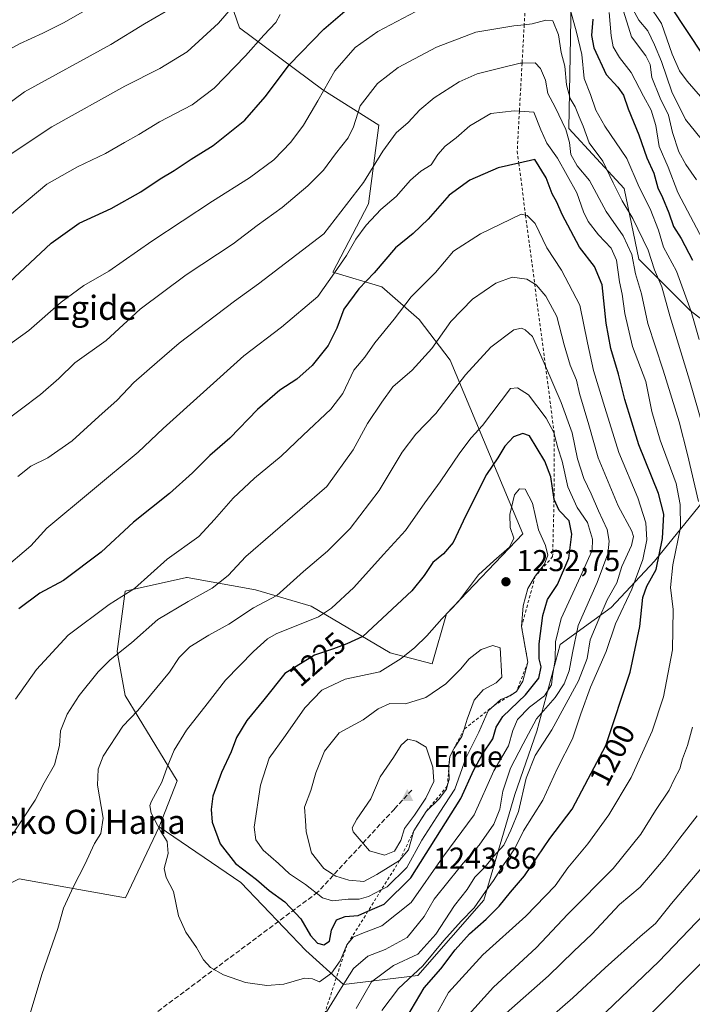
# Model space of a CAD drawing. Units: metres. Extents: x 617129 to 620570, y 4761822 to 4764194.
# Drawn here: x 617318 to 617542, y 4763148 to 4763475 of the extents above; entities that cross this region are included whole.
import ezdxf
from ezdxf.enums import TextEntityAlignment as Align

# ---------------------------------------------------------------- set-up
doc = ezdxf.new("R2010")
doc.units = ezdxf.units.M
doc.header["$MEASUREMENT"] = 0
doc.linetypes.add('DGN Style 2', pattern=[1.648017, 0.98881, -0.659207])
doc.linetypes.add('DGN Style 3', pattern=[2.307223, 1.648017, -0.659207])
for name, color, linetype, lineweight in [('Arbolado forestal CxS', 92, 'Continuous', 0), ('Cima', 7, 'Continuous', 0), ('Cota de cima', 7, 'Continuous', 0), ('Curva de nivel maestra', 30, 'Continuous', 30), ('Curva de nivel normal', 30, 'Continuous', 0), ('Escarpado lineal', 30, 'DGN Style 2', 0), ('Matorral CxS', 135, 'Continuous', 0), ('Nombre de cima', 7, 'Continuous', 0), ('Punto de cota en terreno', 7, 'Continuous', 0), ('Roquedo CxS', 135, 'Continuous', 0), ('Rótulo de curva de nivel directora', 7, 'Continuous', 0), ('Rótulo de punto de cota en terreno', 7, 'Continuous', 0), ('Senda', 7, 'DGN Style 3', 0), ('Texto cartográfico', 7, 'Continuous', 0)]:
    doc.layers.add(name, color=color, linetype=linetype, lineweight=lineweight)
doc.styles.add('Style-Arial', font='txt')

# ---------------------------------------------------------------- blocks, each defined once
blk = doc.blocks.new('*U8')
at = {"layer": 'Arbolado forestal CxS', "color": 92, "linetype": 'Continuous', "lineweight": 0}
blk.add_polyline3d([(617268.1182, 4763127.6587, 1209.3167), (617279.1616, 4763153.8609, 1207.7551), (617282.6132, 4763171.7271, 1207.8233), (617318.0265, 4763189.7657, 1211.3536), (617353.3669, 4763183.5287, 1217.3528), (617364.5894, 4763207.0503, 1219.924), (617391.6761, 4763188.5439, 1223.5204), (617413.2405, 4763166.0617, 1222.6973), (617425.8265, 4763154.7505, 1217.5313), (617450.5477, 4763157.6553, 1206.1078), (617472.4023, 4763182.7467, 1206.5034), (617482.6801, 4763217.8293, 1213.5323), (617489.9899, 4763238.8947, 1216.0583), (617497.8221, 4763267.5899, 1220.7936), (617514.7858, 4763279.9063, 1210.7404), (617529.1644, 4763295.3611, 1203.1101), (617562.7275, 4763336.6457, 1176.3796)], dxfattribs=at)
blk = doc.blocks.new('5CIMA')
at = {"layer": 'Matorral CxS', "color": 51, "linetype": 'Continuous', "lineweight": 0}
blk.add_solid([(-0.205, -0.136), (0, 0.273), (0.205, -0.136)], dxfattribs=at)
blk = doc.blocks.new('5PATER')
at = {"layer": 'Punto de cota en terreno', "linetype": 'Continuous', "lineweight": 0}
h = blk.add_hatch(color=51, dxfattribs=at)
edge = h.paths.add_edge_path()
edge.add_ellipse((0, 0), major_axis=(-0.11, -0.111), ratio=0.999422, start_angle=0, end_angle=360)

msp = doc.modelspace()

# ---------------------------------------------------------------- linework, layer by layer
at = {"layer": 'Arbolado forestal CxS', "color": 92, "linetype": 'Continuous', "lineweight": 0}
for points in [[(617364.5894, 4763207.0503, 1219.924), (617391.6761, 4763188.5439, 1223.5204), (617413.2405, 4763166.0617, 1222.6973), (617425.8265, 4763154.7505, 1217.5313), (617450.5477, 4763157.6553, 1206.1078), (617472.4023, 4763182.7467, 1206.5034), (617482.6801, 4763217.8293, 1213.5323), (617489.9899, 4763238.8947, 1216.0583), (617497.8221, 4763267.5899, 1220.7936), (617514.7858, 4763279.9063, 1210.7404), (617529.1644, 4763295.3611, 1203.1101), (617562.7275, 4763336.6457, 1176.3796), (617556.3386, 4763347.2045, 1177.6759), (617561.8271, 4763362.5275, 1171.2538)], [(617268.1182, 4763127.6587, 1209.3167), (617279.1616, 4763153.8609, 1207.7551), (617282.6132, 4763171.7271, 1207.8233), (617318.0265, 4763189.7657, 1211.3536), (617353.3669, 4763183.5287, 1217.3528), (617364.5894, 4763207.0503, 1219.924)]]:
    msp.add_polyline3d(points, dxfattribs=at)
at = {"layer": 'Curva de nivel maestra', "color": 30, "linetype": 'Continuous', "lineweight": 30, "flags": 128}
for points, elevation in [([(617314.7, 4763387.9101), (617328.73, 4763400.9801), (617337.97, 4763407.5501), (617348.66, 4763412.4401), (617358.52, 4763417.9501), (617364.92, 4763422.2901), (617369.58, 4763425.0201), (617375.25, 4763428.8201), (617382.46, 4763433.3301), (617393.08, 4763441.8001), (617399.79, 4763449.4901), (617407.89, 4763460.2601), (617419.25, 4763472.0601), (617428.58, 4763479.9801)], 1175), ([(617545.25, 4763463.3801), (617534.66, 4763479.4401)], 1150), ([(617508.62, 4763475.3801), (617508.2, 4763469.9001), (617509.02, 4763465.8201), (617513.1, 4763456.9601), (617516.93, 4763452.7301), (617518.89, 4763450.1401), (617520.42, 4763445.5701), (617523.88, 4763436.9301), (617526.54, 4763429.2501), (617528.88, 4763424.2001), (617530.24, 4763419.3001), (617531.76, 4763416.1301), (617533.92, 4763410.9601), (617535.48, 4763406.5201), (617538.04, 4763402.4701), (617541.72, 4763395.2501)], 1175), ([(617446.8, 4763143.8501), (617452.61, 4763153.6401), (617458.15, 4763159.9701), (617462.94, 4763166.2501), (617467.62, 4763171.5201), (617473.24, 4763176.4001), (617477.56, 4763180.7901), (617481.26, 4763185.4101), (617485.94, 4763190.7901), (617494.4, 4763203.2501), (617501.82, 4763212.9201), (617507.07, 4763223.0801), (617512.98, 4763234.1101), (617521.05, 4763258.4801), (617524.26, 4763273.6701), (617525.26, 4763283.2601), (617526.58, 4763287.0601), (617529.73, 4763292.5901), (617531.82, 4763302.8101), (617532.24, 4763310.9101), (617530.42, 4763317.7501), (617523.92, 4763334.0001), (617519.27, 4763348.9801), (617517.21, 4763357.4701), (617514.61, 4763365.9801), (617513.03, 4763374.3801), (617511.75, 4763387.1401), (617509.22, 4763393.2301), (617504.27, 4763399.6001), (617498.46, 4763410.5001), (617496.65, 4763414.6001), (617495.19, 4763417.3301), (617493.16, 4763422.6901), (617489.4, 4763428.7401), (617484.0408, 4763427.5263), (617477.17, 4763425.9701), (617467.76, 4763421.8701), (617460.93, 4763416.8701), (617453.93, 4763408.9401), (617448.97, 4763404.2001), (617443.1, 4763399.3901), (617435.95, 4763391.0401), (617430.85, 4763385.8201), (617425.97, 4763379.0301), (617423.54, 4763372.7601), (617420.66, 4763366.9901), (617415.43, 4763360.2601), (617410.25, 4763355.8101), (617404.65, 4763352.1001), (617397.21, 4763345.6401), (617388, 4763336.1501), (617381.36, 4763330.4501), (617375.69, 4763324.6301), (617367.96, 4763317.8301), (617356.08, 4763308.2301), (617345.28, 4763298.3001), (617332.76, 4763288.9101), (617324.92, 4763284.6501), (617317.92, 4763279.4401)], 1200), ([(617419.3, 4763167.8601), (617421.15, 4763169.1101), (617421.77, 4763172.7201), (617423.46, 4763176.1601), (617426.35, 4763177.3501), (617430.7, 4763177.6301), (617433.9362, 4763179.0363), (617439.33, 4763181.3801), (617448.23, 4763190.1301), (617464.75, 4763216.5401), (617469.16, 4763226.0001), (617472.04, 4763231.2501), (617475.43, 4763236.3401), (617476.52, 4763240.2401), (617478.79, 4763243.7001), (617486.26, 4763250.9101), (617490.67, 4763256.4201), (617491.47, 4763260.2601), (617490.85, 4763262.9201), (617490.85, 4763267.9201), (617491.98, 4763277.2601), (617493.62, 4763282.5901), (617496.9, 4763287.5901), (617500.67, 4763296.3501), (617501.69, 4763304.3301), (617500.73, 4763308.7301), (617497.5, 4763312.1001), (617495.76, 4763315.8401), (617494.73, 4763323.3301), (617492.73, 4763328.5501), (617487.64, 4763336.9701), (617485.36, 4763337.6901), (617482.26, 4763336.5701), (617479.37, 4763333.5401), (617477.1, 4763329.6901), (617473.32, 4763324.1101), (617466.44, 4763310.4501), (617462.24, 4763301.4801), (617459.08, 4763297.7501), (617455.52, 4763294.8801), (617452.63, 4763290.5701), (617448.52, 4763285.5001), (617432.18, 4763270.3401), (617426.89, 4763267.9101), (617422.5, 4763266.2401), (617416.16, 4763264.1001), (617406.28, 4763257.9901), (617399.35, 4763249.2201), (617393.72, 4763242.4401), (617390.3, 4763236.8101), (617388.48, 4763231.9401), (617385.33, 4763225.1801), (617382.45, 4763217.2901), (617381.8, 4763212.8701), (617382.18, 4763208.6101), (617384.83, 4763201.4401), (617389.96, 4763194.8901), (617396.85, 4763189.5801), (617401.12, 4763185.9201), (617406.36, 4763182.1401), (617411.6, 4763176.5201), (617414.82, 4763170.9601), (617417.19, 4763168.4801), (617419.3, 4763167.8601)], 1225), ([(617545.54, 4763178.0001), (617530.57, 4763162.3801), (617510.52, 4763143.2501)], 1175)]:
    msp.add_lwpolyline(points, dxfattribs=dict(at, elevation=elevation))
at = {"layer": 'Curva de nivel normal', "color": 30, "linetype": 'Continuous', "lineweight": 0, "flags": 128}
for points, elevation in [([(617392.6, 4763483.76), (617384.25, 4763473.98), (617373.82, 4763464.48), (617364.84, 4763458.9), (617353.15, 4763453.1), (617328.92, 4763439.52), (617315.39, 4763430.65), (617306.16, 4763424.34), (617297.44, 4763417.03), (617288.68, 4763408.37), (617278, 4763399.15), (617267.17, 4763388.96), (617245.57, 4763371.2), (617237.24, 4763364.88), (617232.91, 4763361.96), (617223.24, 4763353.2), (617207.68, 4763341.78), (617190.55, 4763325.76), (617181.51, 4763314.26), (617172.7, 4763303.99), (617163.27, 4763290.64), (617153.82, 4763273.51), (617143.89, 4763250.06), (617143.8384, 4763249.9506)], 1165), ([(617499.4, 4763484.74), (617503.25, 4763471.05), (617505.02, 4763463.6), (617505.74, 4763455.6), (617507.91, 4763450.27), (617509.68, 4763445.07), (617512.65, 4763439.8), (617519.95, 4763429.1), (617524.01, 4763419.59), (617527.68, 4763412.35), (617530.5, 4763405.25), (617532.17, 4763399.56), (617536.48, 4763391.68), (617541.31, 4763378.27), (617543.98, 4763368.93)], 1180), ([(617142.5396, 4763325.7915), (617144.04, 4763327.78), (617152, 4763338.58), (617163.92, 4763350.89), (617181.62, 4763365.9), (617207.69, 4763384.93), (617226.1, 4763396.96), (617240.18, 4763406.85), (617249.06, 4763414.16), (617257.83, 4763422.87), (617268.12, 4763431.61), (617278.31, 4763438.35), (617293.57, 4763449.39), (617303.42, 4763455.38), (617308.71, 4763459.51), (617311.29, 4763462.49), (617313.76, 4763464.65), (617318.13, 4763467.1), (617325.94, 4763470.64), (617333.01, 4763474.27), (617341.27, 4763478.98)], 1155), ([(617543.08, 4763421.97), (617539.59, 4763427.03), (617537.26, 4763431.28), (617535.07, 4763437.72), (617533.75, 4763443.45), (617531.05, 4763449.08), (617528.27, 4763455.93), (617527.73, 4763460.27), (617526.31, 4763463.2), (617521.46, 4763469.46), (617518.33, 4763479.75)], 1165), ([(617546.08, 4763433.86), (617539.42, 4763441.96), (617534.93, 4763451.18), (617531.45, 4763461.23), (617529.08, 4763466.79), (617526.94, 4763471.45), (617523.89, 4763475.01), (617521.95, 4763478.65)], 1160), ([(617527.14, 4763480.35), (617531.45, 4763473.9), (617534.99, 4763463.66), (617537.47, 4763458.19), (617539.96, 4763454.79), (617552.62, 4763440.27)], 1155), ([(617366.58, 4763477.72), (617359.72, 4763473.74), (617348.47, 4763466.88), (617319.8, 4763451.18), (617303.9, 4763439.5), (617293.99, 4763432.69), (617286.91, 4763426.37), (617279.07, 4763420.01), (617261.24, 4763404.63), (617252.65, 4763396.8), (617239.41, 4763387.2), (617218.24, 4763371.56), (617207.77, 4763364.74), (617202.21, 4763360.62), (617194.36, 4763354.6), (617180.55, 4763342.59), (617172.76, 4763334.59), (617162.3, 4763321.36), (617155.09, 4763310.01), (617148.95, 4763302.55), (617144.25, 4763295.01), (617143.1079, 4763292.6087)], 1160), ([(617308.58, 4763404.93), (617327.25, 4763420.5), (617337.44, 4763426.31), (617346.7, 4763430.77), (617353, 4763434.36), (617357.82, 4763436.99), (617364.64, 4763441.26), (617375.58, 4763446.91), (617382.84, 4763452.38), (617393.26, 4763463.2), (617399.3, 4763470.02), (617403.38, 4763474.2), (617404.75, 4763476.93)], 1170), ([(617313.74, 4763366.51), (617321.22, 4763371.96), (617332.05, 4763381.34), (617339.5, 4763386.89), (617347.79, 4763391.67), (617362.12, 4763401.6), (617382.32, 4763414.93), (617394.59, 4763422.6), (617402.62, 4763428.6), (617408.36, 4763434.43), (617412.48, 4763440.12), (617417.3, 4763448.24), (617422.93, 4763458.14), (617429.68, 4763465.93), (617437.23, 4763471.27), (617449.83, 4763477.84)], 1180), ([(617514.12, 4763477.58), (617514.7, 4763469.82), (617515.36, 4763466.16), (617517.56, 4763462.64), (617521.36, 4763457.63), (617525.45, 4763449.74), (617527.99, 4763445.14), (617529.59, 4763440.07), (617530.68, 4763432.99), (617533.62, 4763426.17), (617536.93, 4763417.72), (617540.14, 4763411.67), (617545.12, 4763402.3)], 1170), ([(617545.12, 4763340.45), (617540.73, 4763355.4), (617534.2, 4763376.77), (617531.54, 4763386.47), (617529.16, 4763392.06), (617526.98, 4763398.65), (617521.97, 4763409.12), (617518.38, 4763414.95), (617515.39, 4763420.93), (617512.01, 4763428.17), (617507.45, 4763434.21), (617505.47, 4763439.84), (617504.1, 4763442.93), (617502.77, 4763446.27), (617501.11, 4763449), (617499.89, 4763453.54), (617499.33, 4763459.75), (617498.15, 4763464.26), (617497.23, 4763470.08), (617495.39, 4763474.73), (617493.08, 4763475.02), (617488.47, 4763473.74), (617485.8482, 4763473.4954), (617482.36, 4763473.17), (617469.77, 4763471), (617456.75, 4763466.07), (617443.95, 4763459.27), (617437.15, 4763453.93), (617431.36, 4763446.6), (617429.12, 4763439.6), (617427.36, 4763435.93), (617423.19, 4763430.66), (617419.13, 4763425.17), (617413.96, 4763419.96), (617405.4, 4763412.79), (617397.15, 4763406.78), (617389.14, 4763400.77), (617373.58, 4763390.38), (617358.25, 4763379.02), (617346.92, 4763368.65), (617336.58, 4763361.16), (617331.25, 4763355.95), (617325.19, 4763350.66), (617311.47, 4763340.48)], 1185), ([(617543.72, 4763315.16), (617540.09, 4763330.73), (617537.3, 4763341.62), (617532.04, 4763358.71), (617526.93, 4763374.3), (617524.83, 4763384.08), (617522.78, 4763390.73), (617521.63, 4763397.19), (617518.68, 4763403.36), (617513.09, 4763411.47), (617507.54, 4763421.79), (617503.48, 4763426.62), (617501.29, 4763430.33), (617500.91, 4763434.37), (617499.67, 4763438.71), (617496.11, 4763446.11), (617493.66, 4763450.67), (617492.95, 4763455.12), (617491.27, 4763458.93), (617489.49, 4763460.83), (617485.139, 4763460.6995), (617484.49, 4763460.68), (617478.59, 4763459.32), (617470.26, 4763457.15), (617464.19, 4763454.52), (617455.98, 4763449.2), (617451.19, 4763445.17), (617447.26, 4763441.02), (617443.26, 4763437.53), (617438.83, 4763431.47), (617432.45, 4763421.07), (617419.25, 4763404.05), (617397.62, 4763387.38), (617389.58, 4763381.68), (617371.25, 4763367.72), (617363.92, 4763361.36), (617356.19, 4763354.66), (617350.66, 4763348.81), (617344.55, 4763343.34), (617335.7, 4763335.29), (617327.61, 4763329.66), (617321.92, 4763326.9), (617317.58, 4763323.42)], 1190), ([(617455.69, 4763143.02), (617460.71, 4763152.03), (617472.1, 4763164.57), (617486.36, 4763177.43), (617496.17, 4763187.47), (617500.32, 4763193.43), (617507.03, 4763201.46), (617514, 4763211.02), (617521.35, 4763223.46), (617528.31, 4763238.89), (617532.08, 4763250.26), (617535.06, 4763265.92), (617535.36, 4763279.26), (617534.49, 4763286.59), (617535.24, 4763294.14), (617537.74, 4763306.46), (617537.65, 4763314.14), (617536.3, 4763321.07), (617531.05, 4763335.52), (617528.27, 4763345.08), (617526.24, 4763354.95), (617521.88, 4763366.66), (617519.23, 4763377.62), (617518.38, 4763383.98), (617517.52, 4763388.11), (617516.52, 4763395.34), (617514.77, 4763399.23), (617510.58, 4763403.68), (617507.1, 4763408.16), (617505.57, 4763411.34), (617503.31, 4763417.65), (617496.92, 4763429.13), (617493.34, 4763434.18), (617491.37, 4763438.59), (617489.05, 4763444.39), (617484.2558, 4763444.7656), (617482.54, 4763444.9), (617474.8, 4763443.97), (617467.75, 4763439.92), (617463.26, 4763435.96), (617459.56, 4763433.1), (617457.17, 4763430.34), (617454.98, 4763426.99), (617451.48, 4763424.81), (617448.07, 4763421.87), (617443.3, 4763416.47), (617438.24, 4763412.15), (617433.32, 4763406.93), (617429.88, 4763402.27), (617426.83, 4763396.81), (617422.87, 4763391.05), (617417.25, 4763383.27), (617405.19, 4763373.03), (617392.66, 4763363.53), (617365.92, 4763339.35), (617357.58, 4763331.5), (617327.25, 4763306.23), (617321.93, 4763300.38), (617312.25, 4763292.2)], 1195), ([(617316.78, 4763249.52), (617323.82, 4763259.3), (617334.32, 4763270.72), (617347.96, 4763280.96), (617356.34, 4763286.29), (617367.25, 4763295.97), (617377.76, 4763303.55), (617382.94, 4763309.15), (617389.14, 4763316.26), (617396.25, 4763322.92), (617405.11, 4763330.21), (617412.37, 4763337.16), (617421.58, 4763345.76), (617425.58, 4763350.98), (617429.25, 4763358.8), (617432.92, 4763363.03), (617436.25, 4763367.89), (617442.59, 4763375.68), (617448.26, 4763383.11), (617456.36, 4763391.24), (617462.31, 4763398.27), (617471.36, 4763404.03), (617484.87, 4763410.6), (617486.311, 4763410.2487), (617486.88, 4763410.11), (617489.52, 4763407.46), (617493.38, 4763399.39), (617498.28, 4763391.94), (617504.34, 4763380.35), (617506.89, 4763367.78), (617508.82, 4763358.63), (617512.63, 4763346.31), (617517.26, 4763331.44), (617523.61, 4763316.34), (617526.24, 4763308.06), (617526.63, 4763302.46), (617525.26, 4763295.92), (617521.59, 4763286.06), (617516.2, 4763274.46), (617513.07, 4763265.37), (617507.92, 4763253.5), (617504.67, 4763244.57), (617501.92, 4763236.26), (617496.9, 4763226.52), (617492.02, 4763215.96), (617485.62, 4763205.76), (617482.69, 4763199.93), (617478.93, 4763194.5), (617475.67, 4763189.22), (617472.97, 4763185.66), (617469.26, 4763180.16), (617464.93, 4763175.73), (617459.16, 4763169.36), (617452.21, 4763160.9), (617444.06, 4763153.36), (617438.5, 4763146.14)], 1205), ([(617481.9, 4763389.63), (617476.45, 4763387.67), (617468.7, 4763382.36), (617461.45, 4763374.91), (617455.18, 4763365.95), (617448.61, 4763358.81), (617442.18, 4763353.25), (617438.58, 4763348.15), (617433.74, 4763341.04), (617429.01, 4763332.3), (617420.22, 4763320.08), (617393.4, 4763296.89), (617387.49, 4763290.58), (617382.13, 4763286.39), (617374.2, 4763281.9), (617364.09, 4763276), (617355.32, 4763268.15), (617348.25, 4763262.59), (617344.25, 4763258.59), (617338.02, 4763250.68), (617334, 4763244.47), (617331.75, 4763238.92), (617331.43, 4763234.11), (617329.8, 4763227.72), (617326.37, 4763221.7), (617323.4, 4763215.99), (617314.5, 4763202.58)], 1210), ([(617429.97, 4763146.71), (617435.1, 4763155.58), (617442.4, 4763161.07), (617450.54, 4763164.81), (617456.51, 4763171.45), (617462.74, 4763180.91), (617466.9, 4763186.26), (617469.48, 4763190.36), (617472.9, 4763193.76), (617475.62, 4763197.23), (617479.05, 4763200.97), (617481.42, 4763206.01), (617483.97, 4763212.19), (617486.48, 4763223.3), (617489.54, 4763230.77), (617495.01, 4763239.3), (617503.91, 4763255.59), (617506.77, 4763263), (617507.81, 4763269.15), (617510.65, 4763276.09), (617513.39, 4763282.47), (617516.62, 4763288.07), (617518.33, 4763293.59), (617521.49, 4763300.49), (617522.18, 4763303.52), (617521.6, 4763305.26), (617517.01, 4763313.67), (617510.37, 4763329.63), (617507.37, 4763340.59), (617504.27, 4763350.99), (617503.2, 4763355.48), (617501.11, 4763360.47), (617499.14, 4763367.22), (617496.66, 4763376.55), (617493.05, 4763383.3), (617489.79, 4763387.13), (617489.3098, 4763387.4262), (617486.71, 4763389.03), (617481.9, 4763389.63)], 1210), ([(617484.91, 4763372.67), (617482.42, 4763372.11), (617474.72, 4763366.38), (617466.37, 4763357.26), (617456.48, 4763344.37), (617449.79, 4763337.5), (617445.28, 4763331.57), (617437.64, 4763318.79), (617427.98, 4763306.19), (617420.52, 4763298.66), (617412.55, 4763291.92), (617403.7, 4763283.92), (617395.96, 4763279.78), (617387.76, 4763274.44), (617381.03, 4763270.72), (617374.7, 4763266.83), (617371.24, 4763263.28), (617368.03, 4763258.43), (617357.53, 4763245.76), (617352.47, 4763240.53), (617346.01, 4763230.56), (617344.34, 4763226.26), (617344.08, 4763220.87), (617345.96, 4763209.96), (617345.18, 4763204.84), (617343.04, 4763201.58), (617339.82, 4763194.58), (617336.1, 4763187.25), (617334.13, 4763182.91), (617332.73, 4763180.03), (617330.93, 4763173.32), (617325.58, 4763158.01), (617320.67, 4763141.73)], 1215), ([(617419.2574, 4763144.1931), (617424.61, 4763152.89), (617429.14, 4763160.06), (617433.9, 4763164.15), (617439.68, 4763166.37), (617446.92, 4763170.38), (617452.59, 4763177.34), (617455.93, 4763183.1), (617460.93, 4763189.25), (617465.55, 4763195.03), (617470.92, 4763200.99), (617475.71, 4763207.92), (617477.77, 4763212.92), (617478.74, 4763218.92), (617481.34, 4763226.59), (617485.47, 4763234.68), (617489.97, 4763242.94), (617496.17, 4763250.01), (617499.1, 4763254.59), (617500.74, 4763258.92), (617501.9, 4763264.92), (617503.79, 4763273.92), (617510.06, 4763288.26), (617513.62, 4763297.73), (617514.11, 4763301.99), (617513.41, 4763305.84), (617510.51, 4763312.02), (617508.05, 4763317.65), (617505.69, 4763322.78), (617503.5, 4763329.35), (617501.78, 4763337.95), (617498.14, 4763348.06), (617492.908, 4763360.0415), (617488.59, 4763369.93), (617486.18, 4763372.13), (617484.91, 4763372.67)], 1215), ([(617483.63, 4763352.9), (617481.26, 4763352.65), (617471.94, 4763340.41), (617468.25, 4763336.31), (617464.42, 4763331.25), (617457.93, 4763321.64), (617452.79, 4763314.7), (617446.43, 4763305.46), (617439.05, 4763297.54), (617429.22, 4763286.6), (617421.83, 4763279.68), (617417.5, 4763276.88), (617403.48, 4763271.16), (617400.53, 4763269.54), (617395.92, 4763265.34), (617386.58, 4763255.85), (617380.52, 4763247.94), (617373.69, 4763239.24), (617369.58, 4763232.59), (617367.19, 4763226.92), (617365.44, 4763221.92), (617361.98, 4763215.58), (617361.43, 4763214.17), (617361.92, 4763211.57), (617365.14, 4763205.58), (617367.18, 4763202.25), (617367.53, 4763198.25), (617366.28, 4763193.25), (617366.86, 4763190.25), (617369.32, 4763185.58), (617370.94, 4763177.54), (617373.38, 4763172.13), (617376.99, 4763166.98), (617379.28, 4763162.91), (617381.58, 4763160.39), (617385.92, 4763157.97), (617393.2, 4763155.43), (617400.37, 4763154.42), (617405.99, 4763154.88), (617412.8, 4763156.77), (617415.56, 4763156.55), (617417.8, 4763155.6), (617421.84, 4763158.5), (617424.74, 4763162.61), (617426.96, 4763167.8401), (617429, 4763170.42), (617431.9, 4763171.64), (617438.5, 4763174.24), (617448.26, 4763181.95), (617458.84, 4763196.97), (617469.25, 4763211.07), (617475.74, 4763225.68), (617480.64, 4763234.04), (617482.05, 4763239.08), (617483.59, 4763242.76), (617487.57, 4763246.84), (617492.61, 4763250.54), (617494.96, 4763254.23), (617495.3, 4763257.26), (617496.09, 4763262.59), (617496.19, 4763268.51), (617498.14, 4763276.26), (617504.5, 4763290.18), (617507.17, 4763296.26), (617508.4, 4763298.84), (617508.49, 4763302.6), (617506.85, 4763308.2), (617503.44, 4763313.11), (617500.39, 4763320.05), (617498.51, 4763328.5), (617497.05, 4763332.97), (617495.7697, 4763337.6398), (617495.66, 4763338.04), (617493.18, 4763342.77), (617487.27, 4763350.6), (617483.63, 4763352.9)], 1220), ([(617484.29, 4763319.36), (617482.67, 4763317.3), (617481.02, 4763310.82), (617481.2, 4763306.48), (617482.4, 4763302.92), (617480.97, 4763299.97), (617475.7, 4763295.38), (617470.64, 4763290.75), (617464.01, 4763281.87), (617458.52, 4763276.16), (617453.55, 4763270.54), (617449.53, 4763266.64), (617444.99, 4763263.03), (617437.9, 4763258.53), (617426.32, 4763256.12), (617418.57, 4763252.43), (617412.92, 4763246.62), (617406.5, 4763237.43), (617401.14, 4763229.92), (617398.23, 4763220.92), (617396.1, 4763206.92), (617396.66, 4763202.77), (617399.15, 4763199.35), (617404.18, 4763194.92), (617407.83, 4763191.47), (617413.22, 4763187.96), (617418.81, 4763183.51), (617422.1, 4763182.52), (617427.39, 4763183.06), (617431.04, 4763183.06), (617434.1, 4763183.9), (617438.344, 4763186.1104), (617440.34, 4763187.15), (617446.82, 4763193.61), (617451.88, 4763202.67), (617457.77, 4763211.92), (617462.84, 4763219.59), (617466.45, 4763229.92), (617470.82, 4763238.53), (617473.84, 4763245.57), (617475.8466, 4763247.3521), (617478.13, 4763249.38), (617480.7384, 4763250.4372), (617481.14, 4763250.6), (617483.28, 4763252.0401), (617485.39, 4763255.46), (617487.04, 4763261.7601), (617484.97, 4763273.6201), (617485.45, 4763280.47), (617487.08, 4763286.2), (617489.53, 4763290.3601), (617492.63, 4763294.3), (617493.67, 4763297.31), (617492.94, 4763300.55), (617490.58, 4763305.69), (617488.59, 4763314.59), (617486.12, 4763319.25), (617484.29, 4763319.36)], 1230), ([(617475.46, 4763267.26), (617471.59, 4763265.94), (617467.59, 4763262.88), (617464.73, 4763259.43), (617459.81, 4763254.62), (617453.2, 4763250.07), (617446.42, 4763247.99), (617441.17, 4763248.06), (617437.37, 4763246.26), (617432.32, 4763242.62), (617424.33, 4763238.26), (617419.45, 4763232.26), (617416.67, 4763225.02), (617414.92, 4763219.14), (617412.86, 4763213.64), (617413.22, 4763209.22), (617413.42, 4763205.42), (617415.17, 4763198.5), (617419.3, 4763193.3), (617423.29, 4763190.72), (617427.55, 4763189.32), (617432.51, 4763188.9), (617436.87, 4763191.22), (617444.45, 4763195.9101), (617447.37, 4763199.47), (617449.17, 4763205.8101), (617453.28, 4763212.1701), (617457.63, 4763216.43), (617460.03, 4763219.56), (617460.3014, 4763220.6357), (617460.86, 4763222.85), (617460.791, 4763226.3834), (617460.77, 4763227.46), (617461.14, 4763230.4801), (617462.42, 4763232.98), (617462.5601, 4763233.193), (617465.15, 4763237.13), (617465.8808, 4763239.5366), (617466.89, 4763242.86), (617469.22, 4763249.14), (617472.17, 4763252.56), (617476.52, 4763254.92), (617478.44, 4763256.84), (617477.9, 4763266.59), (617475.46, 4763267.26)], 1235), ([(617463.26, 4763140.11), (617475.59, 4763153.89), (617489.78, 4763166.85), (617500.34, 4763178.06), (617515.45, 4763193.28), (617524.59, 4763204.66), (617529.52, 4763212.55), (617533.96, 4763219.27), (617535.62, 4763222.85), (617537.5, 4763226.4), (617538.44, 4763229.66), (617540.12, 4763234.06), (617541.81, 4763240.23)], 1190), ([(617447.16, 4763236.2), (617444.99, 4763234.26), (617442.41, 4763230.1), (617437.97, 4763223.64), (617434.94, 4763216.44), (617430.27, 4763209.58), (617428.7, 4763206.8), (617429.04, 4763205.48), (617434.47, 4763199.06), (617439.38, 4763197.68), (617442.72, 4763199.01), (617444.84, 4763202.53), (617446.1, 4763206.57), (617449.38, 4763210.92), (617453.12, 4763216.61), (617455.8, 4763222.1), (617455.49, 4763226.92), (617453.26, 4763233.53), (617449.99, 4763235.54), (617447.16, 4763236.2)], 1240), ([(617479.9, 4763145.21), (617493.96, 4763157.58), (617502.35, 4763165.8), (617508.34, 4763171.44), (617517.53, 4763181.25), (617524.41, 4763187.05), (617527.83, 4763191.03), (617532.55, 4763196.69), (617537.5, 4763203.29), (617543.34, 4763210.75)], 1185), ([(617545.72, 4763194.57), (617534.78, 4763181.6), (617529.46, 4763175.02), (617524.39, 4763170.63), (617512.72, 4763160.28), (617501.95, 4763150.34), (617483.99, 4763134.58)], 1180), ([(617546.32, 4763163.47), (617526, 4763143.14)], 1170)]:
    msp.add_lwpolyline(points, dxfattribs=dict(at, elevation=elevation))
at = {"layer": 'Escarpado lineal', "color": 30, "linetype": 'DGN Style 2', "lineweight": 0}
msp.add_polyline3d([(617486.15, 4763478.9401, 1181.9133), (617485.8482, 4763473.4954, 1184.1294), (617485.139, 4763460.6995, 1188.8912), (617484.2558, 4763444.7656, 1194.4838), (617483.52, 4763431.4901, 1198.2753), (617484.0408, 4763427.5263, 1199.3708), (617486.311, 4763410.2487, 1204.2567), (617489.3098, 4763387.4262, 1209.7174), (617492.908, 4763360.0415, 1215.3928), (617495.77, 4763338.2601, 1221.0811), (617495.7697, 4763337.6398, 1221.3346), (617495.76, 4763315.8401, 1226.4896), (617495.3, 4763296.8201, 1229.7651), (617489.53, 4763290.3601, 1230.6571), (617484.97, 4763273.6201, 1231.9307), (617487.04, 4763261.7601, 1231.622), (617483.28, 4763252.0401, 1232.6899), (617480.7384, 4763250.4372, 1232.4954), (617475.8466, 4763247.3521, 1232.6529), (617465.8808, 4763239.5366, 1236.3906), (617462.5601, 4763233.193, 1236.8655), (617461.14, 4763230.4801, 1237.2543), (617460.791, 4763226.3834, 1237.4381), (617460.3014, 4763220.6357, 1237.5895), (617453.28, 4763212.1701, 1239.7815), (617449.17, 4763205.8101, 1238.3019), (617444.45, 4763195.9101, 1238.176), (617438.344, 4763186.1104, 1233.4235), (617433.9362, 4763179.0363, 1228.0843), (617426.96, 4763167.8401, 1222.8809), (617419.2574, 4763144.1931, 1216.3552)], dxfattribs=at)
at = {"layer": 'Matorral CxS', "color": 135, "linetype": 'Continuous', "lineweight": 0}
for points in [[(617385.3433, 4763489.4915, 1159.1126), (617391.3091, 4763472.4315, 1166.2522), (617418.9145, 4763451.8791, 1178.8051), (617437.5023, 4763440.0859, 1187.2271), (617434.0761, 4763413.9961, 1191.1197), (617422.2317, 4763391.3271, 1193.3034), (617438.5205, 4763386.4051, 1200.5485), (617450.9353, 4763375.5419, 1206.2687), (617461.2197, 4763362.1267, 1211.5076), (617485.4269, 4763304.3517, 1230.2922), (617460.0305, 4763277.7961, 1228.9392), (617455.2791, 4763261.1681, 1231.6447), (617441.3503, 4763264.8531, 1227.4839), (617415.0893, 4763280.3443, 1217.2106), (617396.5945, 4763285.7877, 1212.3643), (617373.8763, 4763289.8597, 1206.7762), (617373.6747, 4763289.8959, 1206.7416), (617353.2599, 4763285.3471, 1203.4859), (617350.5925, 4763265.3561, 1208.6281), (617353.2591, 4763250.6961, 1212.2886), (617370.5875, 4763222.3779, 1220.3887), (617364.5894, 4763207.0503, 1219.924), (617353.3669, 4763183.5287, 1217.3528), (617318.0265, 4763189.7657, 1211.3536)], [(617385.3433, 4763489.4915, 1159.1126), (617391.3091, 4763472.4315, 1166.2522), (617418.9145, 4763451.8791, 1178.8051), (617437.5023, 4763440.0859, 1187.2271), (617434.0761, 4763413.9961, 1191.1197), (617422.2317, 4763391.3271, 1193.3034), (617438.5205, 4763386.4051, 1200.5485), (617450.9353, 4763375.5419, 1206.2687), (617461.2197, 4763362.1267, 1211.5076), (617485.4269, 4763304.3517, 1230.2922), (617460.0305, 4763277.7961, 1228.9392), (617455.2791, 4763261.1681, 1231.6447), (617441.3503, 4763264.8531, 1227.4839), (617415.0893, 4763280.3443, 1217.2106), (617396.5945, 4763285.7877, 1212.3643), (617373.8763, 4763289.8597, 1206.7762), (617373.6747, 4763289.8959, 1206.7416), (617353.2599, 4763285.3471, 1203.4859), (617350.5925, 4763265.3561, 1208.6281), (617353.2591, 4763250.6961, 1212.2886), (617370.5875, 4763222.3779, 1220.3887), (617364.5894, 4763207.0503, 1219.924)], [(617561.8271, 4763362.5275, 1171.2538), (617541.0033, 4763378.5439, 1180.9059), (617523.9333, 4763395.6141, 1189.5172), (617519.0879, 4763419.0581, 1183.6307), (617500.6571, 4763439.0653, 1190.1176), (617501.5731, 4763487.3921, 1178.7787)], [(617561.8271, 4763362.5275, 1171.2538), (617541.0033, 4763378.5439, 1180.9059), (617523.9333, 4763395.6141, 1189.5172), (617519.0879, 4763419.0581, 1183.6307), (617500.6571, 4763439.0653, 1190.1176), (617501.5731, 4763487.3921, 1178.7787)], [(617268.1182, 4763127.6587, 1209.3167), (617279.1616, 4763153.8609, 1207.7551), (617282.6132, 4763171.7271, 1207.8233), (617318.0265, 4763189.7657, 1211.3536), (617353.3669, 4763183.5287, 1217.3528), (617364.5894, 4763207.0503, 1219.924)]]:
    msp.add_polyline3d(points, dxfattribs=at)
at = {"layer": 'Roquedo CxS', "color": 135, "linetype": 'Continuous', "lineweight": 0}
for points in [[(617562.7275, 4763336.6457, 1176.3796), (617529.1644, 4763295.3611, 1203.1101), (617514.7858, 4763279.9063, 1210.7404), (617497.8221, 4763267.5899, 1220.7936), (617489.9899, 4763238.8947, 1216.0583), (617482.6801, 4763217.8293, 1213.5323), (617472.4023, 4763182.7467, 1206.5034), (617450.5477, 4763157.6553, 1206.1078), (617425.8265, 4763154.7505, 1217.5313), (617413.2405, 4763166.0617, 1222.6973), (617391.6761, 4763188.5439, 1223.5204), (617364.5894, 4763207.0503, 1219.924), (617370.5875, 4763222.3779, 1220.3887), (617353.2591, 4763250.6961, 1212.2886), (617350.5925, 4763265.3561, 1208.6281), (617353.2599, 4763285.3471, 1203.4859), (617373.6747, 4763289.8959, 1206.7416), (617373.8763, 4763289.8597, 1206.7762), (617396.5945, 4763285.7877, 1212.3643), (617415.0893, 4763280.3443, 1217.2106), (617441.3503, 4763264.8531, 1227.4839), (617455.2791, 4763261.1681, 1231.6447), (617460.0305, 4763277.7961, 1228.9392), (617485.4269, 4763304.3517, 1230.2922), (617461.2197, 4763362.1267, 1211.5076), (617450.9353, 4763375.5419, 1206.2687), (617438.5205, 4763386.4051, 1200.5485), (617422.2317, 4763391.3271, 1193.3034), (617434.0761, 4763413.9961, 1191.1197), (617437.5023, 4763440.0859, 1187.2271), (617418.9145, 4763451.8791, 1178.8051), (617391.3091, 4763472.4315, 1166.2522), (617385.3433, 4763489.4915, 1159.1126)], [(617385.3433, 4763489.4915, 1159.1126), (617391.3091, 4763472.4315, 1166.2522), (617418.9145, 4763451.8791, 1178.8051), (617437.5023, 4763440.0859, 1187.2271), (617434.0761, 4763413.9961, 1191.1197), (617422.2317, 4763391.3271, 1193.3034), (617438.5205, 4763386.4051, 1200.5485), (617450.9353, 4763375.5419, 1206.2687), (617461.2197, 4763362.1267, 1211.5076), (617485.4269, 4763304.3517, 1230.2922), (617460.0305, 4763277.7961, 1228.9392), (617455.2791, 4763261.1681, 1231.6447), (617441.3503, 4763264.8531, 1227.4839), (617415.0893, 4763280.3443, 1217.2106), (617396.5945, 4763285.7877, 1212.3643), (617373.8763, 4763289.8597, 1206.7762), (617373.6747, 4763289.8959, 1206.7416), (617353.2599, 4763285.3471, 1203.4859), (617350.5925, 4763265.3561, 1208.6281), (617353.2591, 4763250.6961, 1212.2886), (617370.5875, 4763222.3779, 1220.3887), (617364.5894, 4763207.0503, 1219.924)], [(617501.5731, 4763487.3921, 1178.7787), (617500.6571, 4763439.0653, 1190.1176), (617519.0879, 4763419.0581, 1183.6307), (617523.9333, 4763395.6141, 1189.5172), (617541.0033, 4763378.5439, 1180.9059), (617561.8271, 4763362.5275, 1171.2538)], [(617561.8271, 4763362.5275, 1171.2538), (617541.0033, 4763378.5439, 1180.9059), (617523.9333, 4763395.6141, 1189.5172), (617519.0879, 4763419.0581, 1183.6307), (617500.6571, 4763439.0653, 1190.1176), (617501.5731, 4763487.3921, 1178.7787)], [(617364.5894, 4763207.0503, 1219.924), (617391.6761, 4763188.5439, 1223.5204), (617413.2405, 4763166.0617, 1222.6973), (617425.8265, 4763154.7505, 1217.5313), (617450.5477, 4763157.6553, 1206.1078), (617472.4023, 4763182.7467, 1206.5034), (617482.6801, 4763217.8293, 1213.5323), (617489.9899, 4763238.8947, 1216.0583), (617497.8221, 4763267.5899, 1220.7936), (617514.7858, 4763279.9063, 1210.7404), (617529.1644, 4763295.3611, 1203.1101), (617562.7275, 4763336.6457, 1176.3796), (617556.3386, 4763347.2045, 1177.6759), (617561.8271, 4763362.5275, 1171.2538)]]:
    msp.add_polyline3d(points, dxfattribs=at)
at = {"layer": 'Senda', "color": 7, "linetype": 'DGN Style 3', "lineweight": 0}
msp.add_polyline3d([(617448.5381, 4763219.3164, 1243.1767), (617442.7201, 4763213.007, 1244.3526), (617417.2228, 4763185.3651, 1231.5088), (617350.5615, 4763135.6892, 1232.4437), (617345.0731, 4763102.5366, 1227.1701), (617320.8936, 4763055.5224, 1226.8609), (617307.9475, 4763030.3623, 1228.2016), (617277.2521, 4763002.4874, 1231.4894), (617245.7919, 4762969.7452, 1226.8152), (617234.7866, 4762955.4713, 1225.7627), (617195.9871, 4762929.513, 1220.4111), (617183.598, 4762923.6167, 1213.3612), (617169.1415, 4762907.5645, 1208.2124)], dxfattribs=at)

# ---------------------------------------------------------------- block references
at = {"layer": 'Arbolado forestal CxS', "color": 92, "linetype": 'Continuous', "lineweight": 0}
msp.add_blockref('*U8', (0, 0), dxfattribs=at)
at = {"layer": 'Cima', "color": 7, "linetype": 'Continuous', "lineweight": 0, "xscale": 10, "yscale": 10, "zscale": 10}
msp.add_blockref('5CIMA', (617447, 4763217, 1243.86), dxfattribs=at)
at = {"layer": 'Punto de cota en terreno', "color": 7, "linetype": 'Continuous', "lineweight": 0, "xscale": 10, "yscale": 10, "zscale": 10}
msp.add_blockref('5PATER', (617479.78, 4763288.48, 1232.75), dxfattribs=at)

# ---------------------------------------------------------------- texts
at = {"layer": 'Cota de cima', "color": 7, "linetype": 'Continuous', "lineweight": 0, "style": 'Style-Arial'}
msp.add_text('1243,86', height=7, dxfattribs=at).set_placement((617455.599, 4763193.1875))
at = {"layer": 'Nombre de cima', "color": 7, "linetype": 'Continuous', "lineweight": 0, "style": 'Style-Arial'}
msp.add_text('Eride', height=7, dxfattribs=at).set_placement((617455.599, 4763226.9219))
at = {"layer": 'Rótulo de curva de nivel directora', "color": 7, "linetype": 'Continuous', "lineweight": 0, "style": 'Style-Arial'}
for s, rotation, p in [('1225', 41.175969, (617417.0966, 4763262.76)), ('1200', 62.673203, (617515.0723, 4763230.891))]:
    msp.add_text(s, height=7, rotation=rotation, dxfattribs=at).set_placement(p, align=Align.MIDDLE_CENTER)
at = {"layer": 'Rótulo de punto de cota en terreno', "color": 7, "linetype": 'Continuous', "lineweight": 0, "style": 'Style-Arial'}
msp.add_text('1232,75', height=7, dxfattribs=at).set_placement((617483.3078, 4763292.0078))
at = {"layer": 'Texto cartográfico', "color": 7, "linetype": 'Continuous', "lineweight": 0, "style": 'Style-Arial'}
for s, p in [('Egide', (617342.8886, 4763379.4702)), ('Anueko Oi Hana', (617332.6475, 4763208.7401))]:
    msp.add_text(s, height=8, dxfattribs=at).set_placement(p, align=Align.MIDDLE_CENTER)

doc.saveas('drawing.dxf')
